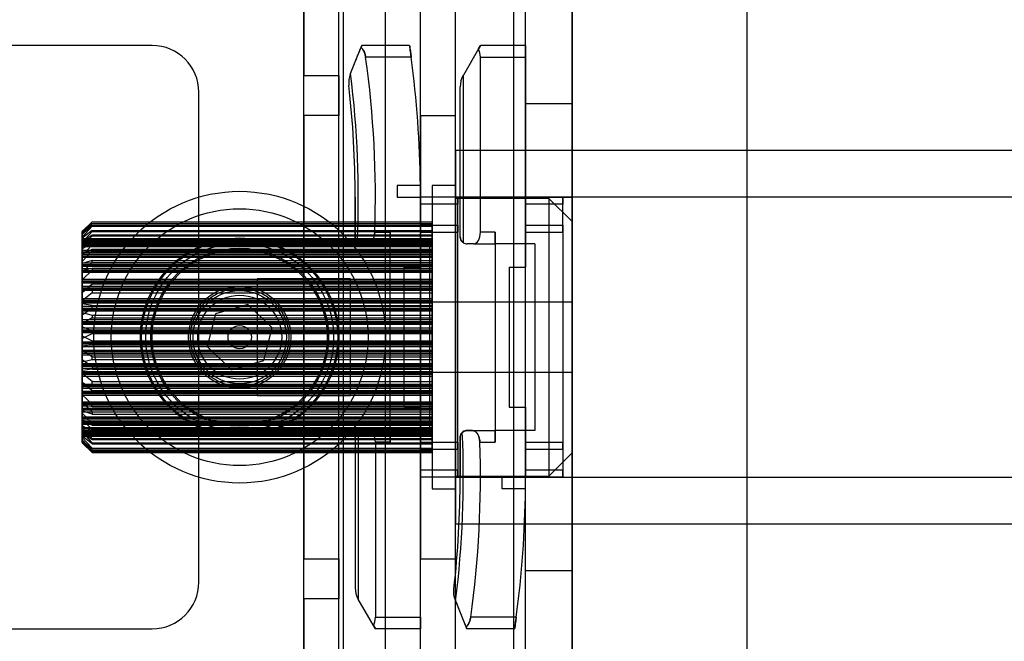
# Model space of a CAD drawing. Units: millimetres. Extents: x 5 to 292, y 5 to 205.
# Drawn here: x 52 to 54, y 87 to 89 of the extents above; entities that cross this region are included whole.
import ezdxf

# ---------------------------------------------------------------- set-up
doc = ezdxf.new("R2010")
doc.units = ezdxf.units.MM

msp = doc.modelspace()

# ---------------------------------------------------------------- linework, layer by layer
at = {"color": 7, "linetype": 'Continuous', "lineweight": 25}
for p, q in [((53.1249, 80.9768), (53.1249, 105.4677)), ((52.4203, 81.6586), (52.4203, 104.7859)), ((52.4885, 81.6586), (52.4885, 104.7859)), ((52.6703, 81.6586), (52.6703, 104.7859)), ((52.784, 90.9814), (52.784, 86.3624)), ((52.6931, 86.479), (52.6931, 89.6768)), ((52.784, 86.3131), (52.784, 89.6768)), ((52.4885, 88.4268), (52.4885, 89.4722)), ((52.4885, 86.7063), (52.4885, 89.4722)), ((52.5567, 88.4268), (52.5567, 89.4722)), ((52.5567, 86.5177), (52.5567, 89.4722)), ((52.3385, 86.745), (52.3385, 89.245)), ((52.2613, 86.9495), (52.2613, 89.0404)), ((52.3294, 86.9495), (52.3294, 89.0404)), ((52.2613, 88.904), (52.2613, 88.5047)), ((52.3294, 88.5047), (52.3294, 88.904)), ((52.6703, 87.154), (52.6703, 88.8359)), ((52.4885, 87.1876), (52.4885, 88.8024)), ((51.9658, 88.5631), (50.8749, 88.5631)), ((52.3739, 88.5631), (52.3726, 88.5598)), ((52.3726, 88.5598), (52.3739, 88.5631)), ((52.4672, 88.5631), (52.3739, 88.5631)), ((52.6013, 88.5565), (52.6052, 88.5631)), ((52.6052, 88.5631), (52.6013, 88.5565)), ((52.6931, 88.5631), (52.6052, 88.5631)), ((52.6931, 88.5404), (52.6931, 88.5631)), ((52.6931, 88.5631), (52.6931, 88.5404)), ((52.4704, 88.5404), (52.3817, 88.5404)), ((52.6013, 88.5565), (52.5719, 88.5055)), ((52.6052, 88.1995), (52.6052, 88.5404)), ((52.6052, 88.5404), (52.6931, 88.5404)), ((52.6931, 88.5404), (52.6931, 88.1313)), ((52.2613, 88.4268), (52.2613, 88.5047)), ((52.2613, 88.5047), (52.3294, 88.5047)), ((52.3294, 88.5047), (52.3294, 88.4268)), ((52.3518, 88.5073), (52.3523, 88.5085)), ((52.3523, 88.5085), (52.3518, 88.5073)), ((52.5719, 88.1791), (52.5719, 88.5055)), ((52.5658, 88.1904), (52.5658, 88.4828)), ((52.0567, 87.5177), (52.0567, 88.4722)), ((52.784, 88.4495), (52.6931, 88.4495)), ((52.6931, 87.5404), (52.6931, 88.4474)), ((52.784, 88.4495), (52.784, 87.5425)), ((52.2613, 88.4268), (52.2613, 87.5631)), ((52.3294, 88.4268), (52.2613, 88.4268)), ((52.3294, 87.5631), (52.3294, 88.4268)), ((52.4885, 88.4268), (52.5567, 88.4268)), ((52.4885, 88.4268), (52.4885, 87.5631)), ((52.5567, 87.5631), (52.5567, 88.4268)), ((108.0113, 88.3586), (52.5567, 88.3586)), ((52.5567, 88.3586), (52.5567, 87.6333)), ((52.4431, 88.2904), (52.4431, 88.2677)), ((52.4884, 88.2904), (52.4431, 88.2904)), ((52.5567, 88.2904), (52.5113, 88.2904)), ((52.5113, 88.2904), (52.5113, 87.6996)), ((52.5567, 88.2904), (52.5567, 87.6996)), ((52.4431, 88.2677), (52.4885, 88.2677)), ((52.4885, 87.7222), (52.4885, 88.2677)), ((52.5567, 88.2677), (52.4885, 88.2677)), ((52.4885, 88.254), (52.4885, 88.2677)), ((52.4885, 88.2677), (52.4885, 88.1313)), ((52.4885, 88.2677), (52.4885, 88.254)), ((52.4885, 88.2677), (52.4885, 88.254)), ((52.4885, 88.254), (52.4885, 88.2677)), ((52.5613, 88.2677), (52.4885, 88.2677)), ((52.4885, 88.2131), (52.4885, 88.254)), ((52.5613, 88.254), (52.4885, 88.254)), ((108.0113, 88.2677), (52.5567, 88.2677)), ((52.5567, 87.7222), (52.5567, 88.2677)), ((52.5567, 88.2659), (52.5567, 87.7222)), ((52.7385, 88.2654), (52.5567, 88.2654)), ((52.5567, 88.2654), (52.5567, 87.7247)), ((52.5613, 88.2677), (52.5613, 88.254)), ((52.5613, 88.2677), (52.5613, 88.254)), ((52.5613, 88.254), (52.5613, 88.2677)), ((52.5613, 88.254), (52.5613, 88.2677)), ((52.5613, 88.2131), (52.5613, 88.254)), ((52.6931, 88.254), (52.6931, 88.2677)), ((52.6931, 88.2677), (52.6931, 88.254)), ((52.6931, 88.254), (52.6931, 88.2677)), ((52.6931, 88.2677), (52.6931, 88.254)), ((52.7658, 88.2677), (52.6931, 88.2677)), ((52.6931, 87.7222), (52.6931, 88.2677)), ((52.6931, 88.2677), (52.784, 88.2677)), ((52.6931, 88.2131), (52.6931, 88.254)), ((52.7658, 88.254), (52.6931, 88.254)), ((52.784, 88.22), (52.7385, 88.2654)), ((52.7385, 88.2654), (52.7385, 87.7247)), ((52.7658, 88.254), (52.7658, 88.2677)), ((52.7658, 88.2677), (52.7658, 88.254)), ((52.7658, 88.254), (52.7658, 88.2677)), ((52.7658, 88.2677), (52.7658, 88.254)), ((52.7658, 88.2131), (52.7658, 88.254)), ((52.784, 88.2677), (52.784, 87.7222)), ((51.8294, 88.2006), (51.8488, 88.2198)), ((51.8488, 88.2196), (51.8294, 88.1997)), ((51.8488, 88.2167), (51.8294, 88.199)), ((51.8294, 88.1949), (51.8488, 88.2158)), ((51.8488, 88.2198), (52.5113, 88.2198)), ((51.8488, 88.2198), (51.8488, 88.2196)), ((51.8488, 88.2196), (52.5113, 88.2196)), ((51.8488, 88.2158), (51.8488, 88.2167)), ((51.8488, 88.2167), (52.5113, 88.2167)), ((51.8488, 88.2158), (52.5113, 88.2158)), ((52.4885, 88.1995), (52.4885, 88.2131)), ((52.4885, 88.2131), (52.4885, 88.1995)), ((52.4885, 88.2131), (52.5613, 88.2131)), ((52.5113, 88.2198), (52.5113, 88.2196)), ((52.5113, 88.1875), (52.5113, 88.2198)), ((52.5113, 88.2196), (52.5113, 88.1861)), ((52.5113, 88.2158), (52.5113, 88.2167)), ((52.5113, 88.2167), (52.5113, 88.1869)), ((52.5113, 88.1807), (52.5113, 88.2158)), ((52.5613, 88.1995), (52.5613, 88.2131)), ((52.5613, 88.2131), (52.5613, 88.1995)), ((52.6931, 88.2131), (52.6931, 88.1995)), ((52.6931, 88.2131), (52.7658, 88.2131)), ((52.6931, 88.1995), (52.6931, 88.2131)), ((52.7658, 88.1995), (52.7658, 88.2131)), ((52.7658, 88.2131), (52.7658, 88.1995)), ((52.784, 87.77), (52.784, 88.2199)), ((51.8294, 88.196), (51.8488, 88.2127)), ((51.8488, 88.2113), (51.8294, 88.1901)), ((51.8344, 88.2056), (51.8294, 88.2006)), ((51.8488, 88.2027), (51.8294, 88.188)), ((51.8294, 88.1792), (51.8488, 88.2006)), ((51.8294, 88.1875), (51.8294, 88.2006)), ((51.8294, 88.1997), (51.8294, 88.2006)), ((51.8294, 88.1997), (51.8294, 88.1861)), ((51.8294, 88.199), (51.8294, 88.1869)), ((51.8294, 88.1949), (51.8294, 88.199)), ((51.8294, 88.1847), (51.8294, 88.196)), ((51.8294, 88.196), (51.8294, 88.1901)), ((51.8294, 88.1807), (51.8294, 88.1949)), ((51.8294, 88.1813), (51.8488, 88.1946)), ((51.8488, 88.2127), (51.8488, 88.2113)), ((51.8488, 88.2127), (52.5113, 88.2127)), ((51.8488, 88.2113), (52.5113, 88.2113)), ((51.8488, 88.2027), (52.5113, 88.2027)), ((51.8488, 88.2006), (51.8488, 88.2027)), ((51.8488, 88.2006), (52.5113, 88.2006)), ((51.8488, 88.1946), (52.5113, 88.1946)), ((51.8488, 88.1946), (51.8488, 88.1921)), ((52.3994, 88.1995), (52.4294, 88.1995)), ((52.4294, 88.1995), (52.4294, 88.1768)), ((52.4294, 87.7904), (52.4294, 88.1995)), ((52.4294, 88.1768), (52.4294, 88.1995)), ((52.4885, 88.1313), (52.4885, 88.1995)), ((52.4885, 88.1995), (52.5613, 88.1995)), ((52.5113, 88.2127), (52.5113, 88.2113)), ((52.5113, 88.1847), (52.5113, 88.2127)), ((52.5113, 88.2113), (52.5113, 88.1757)), ((52.5113, 88.2006), (52.5113, 88.2027)), ((52.5113, 88.2027), (52.5113, 88.1781)), ((52.5113, 88.1646), (52.5113, 88.2006)), ((52.5113, 88.1946), (52.5113, 88.1921)), ((52.5113, 88.1723), (52.5113, 88.1946)), ((52.5613, 87.7904), (52.5613, 88.1995)), ((52.634, 88.1995), (52.6052, 88.1995)), ((52.634, 88.1768), (52.634, 88.1995)), ((52.634, 88.1995), (52.634, 87.7904)), ((52.634, 88.1995), (52.634, 88.1768)), ((52.6931, 88.1313), (52.6931, 88.1995)), ((52.6931, 88.1995), (52.7658, 88.1995)), ((52.7658, 88.1995), (52.7658, 87.7904)), ((51.8488, 88.1921), (51.8294, 88.1707)), ((51.8294, 88.1901), (51.8294, 88.1757)), ((51.8294, 88.188), (51.8294, 88.1781)), ((51.8294, 88.1792), (51.8294, 88.188)), ((51.8294, 88.1875), (52.5113, 88.1875)), ((51.8294, 88.1855), (51.8294, 88.1875)), ((51.8294, 88.1869), (52.5113, 88.1869)), ((51.8294, 88.1869), (51.8294, 88.1853)), ((51.8294, 88.1861), (52.5113, 88.1861)), ((51.8294, 88.1861), (51.8294, 88.1838)), ((51.8294, 88.1853), (51.8294, 88.1855)), ((51.8294, 88.1855), (52.5113, 88.1855)), ((51.8294, 88.1853), (52.5113, 88.1853)), ((51.8294, 88.1853), (52.5113, 88.1853)), ((51.8294, 88.1847), (52.5113, 88.1847)), ((51.8294, 88.1847), (51.8294, 88.1833)), ((51.8294, 88.1838), (51.8294, 88.1834)), ((51.8294, 88.1838), (52.5113, 88.1838)), ((51.8294, 88.1834), (52.5113, 88.1834)), ((51.8294, 88.1833), (52.5113, 88.1833)), ((51.8294, 88.1723), (51.8294, 88.1813)), ((51.8294, 88.1813), (51.8294, 88.1707)), ((51.8294, 88.1807), (52.5113, 88.1807)), ((51.8294, 88.1781), (51.8294, 88.1807)), ((51.8294, 88.1646), (51.8294, 88.1792)), ((51.8488, 88.1782), (51.8294, 88.1674)), ((51.8294, 88.1781), (52.5113, 88.1781)), ((51.8294, 88.1781), (51.8294, 88.1771)), ((51.8294, 88.1773), (51.8294, 88.1781)), ((51.8294, 88.1781), (52.5113, 88.1781)), ((51.8294, 88.1773), (52.5113, 88.1773)), ((51.8294, 88.1771), (52.5113, 88.1771)), ((51.8294, 88.1757), (52.5113, 88.1757)), ((51.8294, 88.1757), (51.8294, 88.1728)), ((51.8294, 88.1542), (51.8488, 88.1751)), ((51.8488, 88.1921), (52.5113, 88.1921)), ((51.8488, 88.1751), (51.8488, 88.1782)), ((51.8488, 88.1782), (52.5113, 88.1782)), ((51.8488, 88.1751), (52.5113, 88.1751)), ((52.3854, 88.1768), (52.3749, 88.1768)), ((52.3749, 88.1768), (52.3854, 88.1768)), ((52.3854, 88.1768), (52.4294, 88.1768)), ((52.4294, 87.8131), (52.4294, 88.1768)), ((52.5067, 88.1768), (52.4294, 88.1768)), ((52.5067, 87.8131), (52.5067, 88.1768)), ((52.5113, 88.1921), (52.5113, 88.1562)), ((52.5113, 88.1855), (52.5113, 88.1875)), ((52.5113, 88.1869), (52.5113, 88.1853)), ((52.5113, 88.1861), (52.5113, 88.1838)), ((52.5113, 88.1853), (52.5113, 88.1855)), ((52.5113, 88.1847), (52.5113, 88.1833)), ((52.5113, 88.1838), (52.5113, 88.1834)), ((52.5113, 88.1781), (52.5113, 88.1807)), ((52.5113, 88.1751), (52.5113, 88.1782)), ((52.5113, 88.1782), (52.5113, 88.1601)), ((52.5113, 88.1773), (52.5113, 88.1781)), ((52.5113, 88.1781), (52.5113, 88.1771)), ((52.5113, 88.1757), (52.5113, 88.1728)), ((52.5113, 88.14), (52.5113, 88.1751)), ((52.592, 88.1768), (52.5794, 88.1768)), ((52.592, 88.1768), (52.634, 88.1768)), ((52.634, 88.1768), (52.634, 87.8131)), ((52.7113, 88.1768), (52.634, 88.1768)), ((52.7113, 88.1768), (52.7113, 87.8131)), ((51.8294, 88.1728), (51.8294, 88.1718)), ((51.8294, 88.1728), (52.5113, 88.1728)), ((51.8294, 88.1723), (52.5113, 88.1723)), ((51.8294, 88.1723), (51.8294, 88.1715)), ((51.8294, 88.1718), (52.5113, 88.1718)), ((51.8294, 88.1715), (52.5113, 88.1715)), ((51.8294, 88.1707), (51.8294, 88.1562)), ((51.8294, 88.1674), (51.8294, 88.1601)), ((51.8294, 88.1542), (51.8294, 88.1674)), ((51.8294, 88.1573), (51.8488, 88.1664)), ((51.8294, 88.1646), (52.5113, 88.1646)), ((51.8294, 88.1615), (51.8294, 88.1646)), ((51.8488, 88.163), (51.8294, 88.1426)), ((51.8294, 88.1601), (51.8294, 88.1615)), ((51.8294, 88.1615), (52.5113, 88.1615)), ((51.8294, 88.1601), (52.5113, 88.1601)), ((51.8294, 88.1601), (51.8294, 88.1596)), ((51.8294, 88.1601), (52.5113, 88.1601)), ((51.8294, 88.1596), (52.5113, 88.1596)), ((51.8294, 88.151), (51.8294, 88.1573)), ((51.8294, 88.1573), (51.8294, 88.1426)), ((51.8294, 88.1562), (52.5113, 88.1562)), ((51.8294, 88.1562), (51.8294, 88.1529)), ((51.8488, 88.1664), (51.8488, 88.163)), ((51.8488, 88.1664), (52.5113, 88.1664)), ((51.8488, 88.163), (52.5113, 88.163)), ((52.5113, 88.1728), (52.5113, 88.1718)), ((52.5113, 88.1723), (52.5113, 88.1715)), ((52.5113, 88.1664), (52.5113, 88.163)), ((52.5113, 88.151), (52.5113, 88.1664)), ((52.5113, 88.1615), (52.5113, 88.1646)), ((52.5113, 88.163), (52.5113, 88.1287)), ((52.5113, 88.1601), (52.5113, 88.1615)), ((52.5113, 88.1601), (52.5113, 88.1596)), ((52.5113, 88.1562), (52.5113, 88.1529)), ((51.8294, 88.14), (51.8294, 88.1542)), ((51.8294, 88.1529), (51.8294, 88.1513)), ((51.8294, 88.1529), (52.5113, 88.1529)), ((51.8294, 88.1513), (51.8294, 88.1507)), ((51.8294, 88.1513), (52.5113, 88.1513)), ((51.8294, 88.151), (52.5113, 88.151)), ((51.8294, 88.1507), (52.5113, 88.1507)), ((51.8488, 88.1446), (51.8294, 88.1382)), ((51.8294, 88.1426), (51.8294, 88.1287)), ((51.8294, 88.1213), (51.8488, 88.1406)), ((51.8294, 88.14), (52.5113, 88.14)), ((51.8294, 88.1365), (51.8294, 88.14)), ((51.8294, 88.1382), (51.8294, 88.1338)), ((51.8294, 88.1213), (51.8294, 88.1382)), ((51.8294, 88.1346), (51.8294, 88.1365)), ((51.8294, 88.1365), (52.5113, 88.1365)), ((51.8488, 88.1406), (51.8488, 88.1446)), ((51.8488, 88.1446), (52.5113, 88.1446)), ((51.8488, 88.1406), (52.5113, 88.1406)), ((52.5113, 88.1529), (52.5113, 88.1513)), ((52.5113, 88.1513), (52.5113, 88.1507)), ((52.5113, 88.1406), (52.5113, 88.1446)), ((52.5113, 88.1446), (52.5113, 88.1338)), ((52.5113, 88.1081), (52.5113, 88.1406)), ((52.5113, 88.1365), (52.5113, 88.14)), ((52.5113, 88.1346), (52.5113, 88.1365)), ((51.8294, 88.1346), (51.8294, 88.1336)), ((51.8294, 88.1346), (52.5113, 88.1346)), ((51.8294, 88.1338), (52.5113, 88.1338)), ((51.8294, 88.1336), (52.5113, 88.1336)), ((51.8294, 88.1251), (51.8488, 88.1297)), ((51.8294, 88.1287), (52.5113, 88.1287)), ((51.8294, 88.1287), (51.8294, 88.1251)), ((51.8488, 88.1255), (51.8294, 88.107)), ((51.8294, 88.1219), (51.8294, 88.1251)), ((51.8294, 88.1251), (51.8294, 88.123)), ((51.8294, 88.1251), (51.8294, 88.107)), ((51.8294, 88.1251), (52.5113, 88.1251)), ((51.8294, 88.123), (51.8294, 88.1218)), ((51.8294, 88.123), (52.5113, 88.123)), ((51.8294, 88.1219), (52.5113, 88.1219)), ((51.8294, 88.1218), (52.5113, 88.1218)), ((51.8294, 88.1081), (51.8294, 88.1213)), ((51.8488, 88.1297), (52.5113, 88.1297)), ((51.8488, 88.1297), (51.8488, 88.1255)), ((51.8488, 88.1255), (52.5113, 88.1255)), ((52.4567, 87.8586), (52.4567, 88.1313)), ((52.4567, 88.1313), (52.4885, 88.1313)), ((52.5113, 88.1346), (52.5113, 88.1336)), ((52.5113, 88.1297), (52.5113, 88.1255)), ((52.5113, 88.1219), (52.5113, 88.1297)), ((52.5113, 88.1287), (52.5113, 88.1251)), ((52.5113, 88.1255), (52.5113, 88.0944)), ((52.5113, 88.1251), (52.5113, 88.123)), ((52.5113, 88.123), (52.5113, 88.1218)), ((52.6613, 88.1313), (52.6931, 88.1313)), ((52.6613, 88.1313), (52.6613, 87.8586)), ((51.8294, 88.1081), (52.5113, 88.1081)), ((51.8294, 88.1045), (51.8294, 88.1081)), ((51.8294, 88.107), (51.8294, 88.0944)), ((51.8294, 88.1022), (51.8294, 88.1045)), ((51.8294, 88.1045), (52.5113, 88.1045)), ((51.8488, 88.1035), (51.8294, 88.1017)), ((51.8294, 88.1022), (51.8294, 88.1006)), ((51.8294, 88.1022), (52.5113, 88.1022)), ((51.8294, 88.1017), (51.8294, 88.1006)), ((51.8294, 88.082), (51.8294, 88.1017)), ((51.8294, 88.1006), (52.5113, 88.1006)), ((51.8294, 88.1006), (52.5113, 88.1006)), ((51.8294, 88.082), (51.8488, 88.0988)), ((51.8488, 88.0988), (51.8488, 88.1035)), ((51.8488, 88.1035), (52.5113, 88.1035)), ((51.8488, 88.0988), (52.5113, 88.0988)), ((52.1703, 88.1086), (52.1703, 87.8813)), ((52.3522, 88.1086), (52.1703, 88.1086)), ((52.3522, 87.8813), (52.3522, 88.1086)), ((52.5113, 88.1045), (52.5113, 88.1081)), ((52.5113, 88.1022), (52.5113, 88.1045)), ((52.5113, 88.0988), (52.5113, 88.1035)), ((52.5113, 88.1035), (52.5113, 88.1006)), ((52.5113, 88.1022), (52.5113, 88.1006)), ((52.5113, 88.0706), (52.5113, 88.0988)), ((51.8294, 88.0944), (52.5113, 88.0944)), ((51.8294, 88.0944), (51.8294, 88.0908)), ((51.8294, 88.0908), (51.8294, 88.0883)), ((51.8294, 88.0908), (52.5113, 88.0908)), ((51.8294, 88.0883), (51.8294, 88.0864)), ((51.8294, 88.0883), (52.5113, 88.0883)), ((51.8294, 88.0864), (51.8488, 88.0863)), ((51.8294, 88.0864), (52.5113, 88.0864)), ((51.8294, 88.0864), (51.8294, 88.0864)), ((51.8294, 88.0864), (51.8294, 88.0658)), ((51.8294, 88.0706), (51.8294, 88.082)), ((51.8488, 88.0814), (51.8294, 88.0658)), ((51.8488, 88.0863), (51.8488, 88.0814)), ((51.8488, 88.0863), (52.5113, 88.0863)), ((51.8488, 88.0814), (52.5113, 88.0814)), ((52.5113, 88.0944), (52.5113, 88.0908)), ((52.5113, 88.0908), (52.5113, 88.0883)), ((52.5113, 88.0883), (52.5113, 88.0864)), ((52.5113, 88.0864), (52.5113, 88.0863)), ((52.5113, 88.0863), (52.5113, 88.0814)), ((52.5113, 88.0814), (52.5113, 88.0552)), ((51.8294, 88.0706), (52.5113, 88.0706)), ((51.8294, 88.067), (51.8294, 88.0706)), ((51.8294, 88.0643), (51.8294, 88.067)), ((51.8294, 88.067), (52.5113, 88.067)), ((51.8294, 88.0658), (51.8294, 88.0552)), ((51.8294, 88.062), (51.8294, 88.0643)), ((51.8294, 88.0643), (52.5113, 88.0643)), ((52.784, 88.0631), (51.8294, 88.0631)), ((51.8294, 88.0631), (51.8294, 87.9269)), ((51.8294, 88.062), (52.5113, 88.062)), ((51.8294, 88.0599), (51.8294, 88.062)), ((51.8488, 88.0569), (51.8294, 88.0599)), ((51.8294, 88.0384), (51.8294, 88.0599)), ((52.5113, 88.067), (52.5113, 88.0706)), ((52.5113, 88.0643), (52.5113, 88.067)), ((52.5113, 88.062), (52.5113, 88.0643)), ((52.5113, 88.0569), (52.5113, 88.062)), ((52.784, 88.0631), (52.784, 87.9269)), ((51.8294, 88.0552), (52.5113, 88.0552)), ((51.8294, 88.0552), (51.8294, 88.0516)), ((51.8294, 88.0384), (51.8488, 88.0518)), ((51.8294, 88.0516), (51.8294, 88.0489)), ((51.8294, 88.0516), (52.5113, 88.0516)), ((51.8294, 88.0489), (51.8294, 88.0464)), ((51.8294, 88.0489), (52.5113, 88.0489)), ((51.8294, 88.0464), (51.8294, 88.0431)), ((51.8294, 88.0464), (52.5113, 88.0464)), ((51.8294, 88.0431), (51.8488, 88.0382)), ((51.8294, 88.0431), (51.8294, 88.0211)), ((51.8488, 88.0518), (51.8488, 88.0569)), ((51.8488, 88.0569), (52.5113, 88.0569)), ((51.8488, 88.0518), (52.5113, 88.0518)), ((52.0891, 88.0405), (52.0732, 87.9769)), ((52.1521, 88.0586), (52.0891, 88.0405)), ((52.1993, 88.013), (52.1521, 88.0586)), ((52.5113, 88.0518), (52.5113, 88.0569)), ((52.5113, 88.0552), (52.5113, 88.0516)), ((52.5113, 88.0292), (52.5113, 88.0518)), ((52.5113, 88.0516), (52.5113, 88.0489)), ((52.5113, 88.0489), (52.5113, 88.0464)), ((52.5113, 88.0464), (52.5113, 88.0382)), ((51.8294, 88.0292), (51.8294, 88.0384)), ((51.8488, 88.033), (51.8294, 88.0211)), ((51.8294, 88.0292), (52.5113, 88.0292)), ((51.8294, 88.0258), (51.8294, 88.0292)), ((51.8294, 88.023), (51.8294, 88.0258)), ((51.8294, 88.0258), (52.5113, 88.0258)), ((51.8294, 88.0201), (51.8294, 88.023)), ((51.8294, 88.023), (52.5113, 88.023)), ((51.8488, 88.0382), (51.8488, 88.033)), ((51.8488, 88.0382), (52.5113, 88.0382)), ((51.8488, 88.033), (52.5113, 88.033)), ((52.5113, 88.0382), (52.5113, 88.033)), ((52.5113, 88.033), (52.5113, 88.0129)), ((52.5113, 88.0258), (52.5113, 88.0292)), ((52.5113, 88.023), (52.5113, 88.0258)), ((52.5113, 88.0201), (52.5113, 88.023)), ((51.8294, 88.0211), (51.8294, 88.0129)), ((51.8294, 88.0201), (52.5113, 88.0201)), ((51.8294, 88.0149), (51.8294, 88.0201)), ((51.8488, 88.0072), (51.8294, 88.0149)), ((51.8294, 87.9925), (51.8294, 88.0149)), ((51.8294, 88.0129), (52.5113, 88.0129)), ((51.8294, 88.0129), (51.8294, 88.0096)), ((51.8294, 88.0096), (51.8294, 88.0068)), ((51.8294, 88.0096), (52.5113, 88.0096)), ((51.8294, 88.0068), (51.8294, 88.0038)), ((51.8294, 88.0068), (52.5113, 88.0068)), ((51.8294, 88.0038), (51.8294, 87.9974)), ((51.8294, 88.0038), (52.5113, 88.0038)), ((51.8294, 87.9925), (51.8488, 88.0019)), ((51.8488, 88.0019), (51.8488, 88.0072)), ((51.8488, 88.0072), (52.5113, 88.0072)), ((51.8488, 88.0019), (52.5113, 88.0019)), ((52.1834, 87.9494), (52.1993, 88.013)), ((52.5113, 88.0072), (52.5113, 88.0201)), ((52.5113, 88.0129), (52.5113, 88.0096)), ((52.5113, 88.0096), (52.5113, 88.0068)), ((52.5113, 88.0019), (52.5113, 88.0072)), ((52.5113, 88.0068), (52.5113, 88.0038)), ((52.5113, 88.0038), (52.5113, 87.988)), ((52.5113, 87.9862), (52.5113, 88.0019)), ((51.8294, 87.9974), (51.8488, 87.988)), ((51.8294, 87.9974), (51.8294, 87.975)), ((51.8294, 87.9862), (51.8294, 87.9925)), ((51.8294, 87.9862), (52.5113, 87.9862)), ((51.8294, 87.9831), (51.8294, 87.9862)), ((51.8294, 87.9803), (51.8294, 87.9831)), ((51.8294, 87.9831), (52.5113, 87.9831)), ((51.8488, 87.9827), (51.8294, 87.975)), ((51.8488, 87.988), (51.8488, 87.9827)), ((51.8488, 87.988), (52.5113, 87.988)), ((51.8488, 87.9827), (52.5113, 87.9827)), ((52.5113, 87.988), (52.5113, 87.9827)), ((52.5113, 87.9831), (52.5113, 87.9862)), ((52.5113, 87.9803), (52.5113, 87.9831)), ((52.5113, 87.9827), (52.5113, 87.9698)), ((51.8294, 87.977), (51.8294, 87.9803)), ((51.8294, 87.9803), (52.5113, 87.9803)), ((51.8294, 87.977), (52.5113, 87.977)), ((51.8294, 87.9688), (51.8294, 87.977)), ((51.8294, 87.975), (51.8294, 87.9698)), ((51.8294, 87.9698), (52.5113, 87.9698)), ((51.8294, 87.9698), (51.8294, 87.9669)), ((51.8488, 87.9569), (51.8294, 87.9688)), ((51.8294, 87.9468), (51.8294, 87.9688)), ((51.8294, 87.9669), (51.8294, 87.9641)), ((51.8294, 87.9669), (52.5113, 87.9669)), ((51.8294, 87.9641), (51.8294, 87.9607)), ((51.8294, 87.9641), (52.5113, 87.9641)), ((52.0732, 87.9769), (52.1204, 87.9313)), ((52.5113, 87.977), (52.5113, 87.9803)), ((52.5113, 87.9569), (52.5113, 87.977)), ((52.5113, 87.9698), (52.5113, 87.9669)), ((52.5113, 87.9669), (52.5113, 87.9641)), ((52.5113, 87.9641), (52.5113, 87.9607)), ((51.8294, 87.9607), (51.8294, 87.9515)), ((51.8294, 87.9607), (52.5113, 87.9607)), ((51.8294, 87.9468), (51.8488, 87.9517)), ((51.8294, 87.9515), (51.8488, 87.9381)), ((51.8294, 87.9515), (51.8294, 87.93)), ((51.8294, 87.9435), (51.8294, 87.9468)), ((51.8488, 87.9517), (51.8488, 87.9569)), ((51.8488, 87.9569), (52.5113, 87.9569)), ((51.8488, 87.9517), (52.5113, 87.9517)), ((52.1204, 87.9313), (52.1834, 87.9494)), ((52.5113, 87.9607), (52.5113, 87.9381)), ((52.5113, 87.9517), (52.5113, 87.9569)), ((52.5113, 87.9435), (52.5113, 87.9517)), ((51.8294, 87.9435), (52.5113, 87.9435)), ((51.8294, 87.941), (51.8294, 87.9435)), ((51.8294, 87.9383), (51.8294, 87.941)), ((51.8294, 87.941), (52.5113, 87.941)), ((51.8294, 87.9347), (51.8294, 87.9383)), ((51.8294, 87.9383), (52.5113, 87.9383)), ((51.8294, 87.9347), (52.5113, 87.9347)), ((51.8294, 87.9241), (51.8294, 87.9347)), ((51.8488, 87.933), (51.8294, 87.93)), ((51.8294, 87.93), (51.8294, 87.9279)), ((51.8294, 87.9279), (52.5113, 87.9279)), ((51.8294, 87.9279), (51.8294, 87.9256)), ((51.8294, 87.9268), (52.784, 87.9268)), ((51.8294, 87.9256), (51.8294, 87.923)), ((51.8294, 87.9256), (52.5113, 87.9256)), ((51.8488, 87.9381), (51.8488, 87.933)), ((51.8488, 87.9381), (52.5113, 87.9381)), ((51.8488, 87.933), (52.5113, 87.933)), ((52.5113, 87.941), (52.5113, 87.9435)), ((52.5113, 87.9383), (52.5113, 87.941)), ((52.5113, 87.9347), (52.5113, 87.9383)), ((52.5113, 87.9381), (52.5113, 87.933)), ((52.5113, 87.9085), (52.5113, 87.9347)), ((52.5113, 87.933), (52.5113, 87.9279)), ((52.5113, 87.9279), (52.5113, 87.9256)), ((52.5113, 87.9256), (52.5113, 87.923)), ((51.8488, 87.9085), (51.8294, 87.9241)), ((51.8294, 87.9035), (51.8294, 87.9241)), ((51.8294, 87.923), (51.8294, 87.9193)), ((51.8294, 87.923), (52.5113, 87.923)), ((51.8294, 87.9193), (51.8294, 87.9079)), ((51.8294, 87.9193), (52.5113, 87.9193)), ((51.8294, 87.9079), (51.8488, 87.8911)), ((51.8294, 87.9079), (51.8294, 87.8882)), ((51.8488, 87.9037), (51.8488, 87.9085)), ((51.8488, 87.9085), (52.5113, 87.9085)), ((52.5113, 87.923), (52.5113, 87.9193)), ((52.5113, 87.9193), (52.5113, 87.8911)), ((52.5113, 87.9037), (52.5113, 87.9085)), ((51.8294, 87.9035), (51.8488, 87.9037)), ((51.8294, 87.9035), (51.8294, 87.9035)), ((51.8294, 87.9035), (52.5113, 87.9035)), ((51.8294, 87.9016), (51.8294, 87.9035)), ((51.8294, 87.8991), (51.8294, 87.9016)), ((51.8294, 87.9016), (52.5113, 87.9016)), ((51.8294, 87.8955), (51.8294, 87.8991)), ((51.8294, 87.8991), (52.5113, 87.8991)), ((51.8294, 87.8955), (52.5113, 87.8955)), ((51.8294, 87.8829), (51.8294, 87.8955)), ((52.5113, 87.8893), (51.8294, 87.8893)), ((51.8294, 87.8893), (52.5113, 87.8893)), ((51.8294, 87.8882), (51.8294, 87.8893)), ((51.8294, 87.8878), (51.8294, 87.8893)), ((51.8488, 87.8865), (51.8294, 87.8882)), ((51.8294, 87.8878), (51.8294, 87.8854)), ((51.8294, 87.8878), (52.5113, 87.8878)), ((51.8488, 87.9037), (52.5113, 87.9037)), ((51.8488, 87.8911), (52.5113, 87.8911)), ((51.8488, 87.8911), (51.8488, 87.8865)), ((52.5113, 87.9035), (52.5113, 87.9037)), ((52.5113, 87.9016), (52.5113, 87.9035)), ((52.5113, 87.8991), (52.5113, 87.9016)), ((52.5113, 87.8955), (52.5113, 87.8991)), ((52.5113, 87.8644), (52.5113, 87.8955)), ((52.5113, 87.8911), (52.5113, 87.8865)), ((52.5113, 87.8865), (52.5113, 87.8893)), ((52.5113, 87.8878), (52.5113, 87.8893)), ((52.5113, 87.8878), (52.5113, 87.8854)), ((51.8294, 87.8854), (51.8294, 87.8818)), ((51.8294, 87.8854), (52.5113, 87.8854)), ((51.8488, 87.8644), (51.8294, 87.8829)), ((51.8294, 87.8648), (51.8294, 87.8829)), ((51.8294, 87.8818), (51.8294, 87.8686)), ((51.8294, 87.8818), (52.5113, 87.8818)), ((51.8294, 87.8686), (51.8488, 87.8493)), ((51.8294, 87.8686), (51.8294, 87.8517)), ((52.5113, 87.8681), (51.8294, 87.8681)), ((51.8294, 87.8669), (51.8294, 87.8681)), ((51.8294, 87.868), (51.8294, 87.8648)), ((51.8294, 87.868), (52.5113, 87.868)), ((51.8488, 87.8865), (52.5113, 87.8865)), ((52.1703, 87.8813), (52.3522, 87.8813)), ((52.5113, 87.8854), (52.5113, 87.8818)), ((52.5113, 87.8818), (52.5113, 87.8493)), ((52.5113, 87.8669), (52.5113, 87.8681)), ((52.5113, 87.868), (52.5113, 87.8602)), ((51.8294, 87.8648), (51.8294, 87.8669)), ((51.8294, 87.8669), (52.5113, 87.8669)), ((51.8294, 87.8648), (51.8488, 87.8602)), ((51.8294, 87.8612), (51.8294, 87.8648)), ((51.8294, 87.8648), (52.5113, 87.8648)), ((51.8294, 87.8612), (52.5113, 87.8612)), ((51.8294, 87.8473), (51.8294, 87.8612)), ((52.5113, 87.8563), (51.8294, 87.8563)), ((51.8294, 87.8553), (51.8294, 87.8563)), ((51.8294, 87.8561), (52.5113, 87.8561)), ((51.8294, 87.8517), (51.8294, 87.8561)), ((51.8294, 87.8553), (51.8294, 87.8534)), ((51.8294, 87.8553), (52.5113, 87.8553)), ((51.8294, 87.8534), (51.8294, 87.8499)), ((51.8294, 87.8534), (52.5113, 87.8534)), ((51.8488, 87.8453), (51.8294, 87.8517)), ((51.8294, 87.8499), (51.8294, 87.8357)), ((51.8294, 87.8499), (52.5113, 87.8499)), ((51.8488, 87.8644), (52.5113, 87.8644)), ((51.8488, 87.8602), (51.8488, 87.8644)), ((51.8488, 87.8602), (52.5113, 87.8602)), ((51.8488, 87.8493), (52.5113, 87.8493)), ((51.8488, 87.8493), (51.8488, 87.8453)), ((52.4567, 87.8586), (52.4885, 87.8586)), ((52.4885, 87.4495), (52.4885, 87.8586)), ((52.4885, 87.8586), (52.4885, 87.7904)), ((52.5113, 87.8648), (52.5113, 87.8669)), ((52.5113, 87.8612), (52.5113, 87.8648)), ((52.5113, 87.8602), (52.5113, 87.8644)), ((52.5113, 87.8269), (52.5113, 87.8612)), ((52.5113, 87.8553), (52.5113, 87.8563)), ((52.5113, 87.8453), (52.5113, 87.8561)), ((52.5113, 87.8553), (52.5113, 87.8534)), ((52.5113, 87.8534), (52.5113, 87.8499)), ((52.5113, 87.8499), (52.5113, 87.8148)), ((52.5113, 87.8493), (52.5113, 87.8453)), ((52.6613, 87.8586), (52.6931, 87.8586)), ((52.6931, 87.8586), (52.6931, 87.7222)), ((52.6931, 87.8586), (52.6931, 87.7904)), ((51.8488, 87.8269), (51.8294, 87.8473)), ((51.8294, 87.8327), (51.8294, 87.8473)), ((52.5113, 87.8393), (51.8294, 87.8393)), ((51.8294, 87.8386), (51.8294, 87.8393)), ((51.8294, 87.8389), (51.8294, 87.8327)), ((51.8294, 87.8389), (52.5113, 87.8389)), ((51.8294, 87.837), (51.8294, 87.8386)), ((51.8294, 87.8386), (52.5113, 87.8386)), ((51.8294, 87.8337), (51.8294, 87.837)), ((51.8294, 87.837), (52.5113, 87.837)), ((51.8294, 87.8357), (51.8488, 87.8148)), ((51.8294, 87.8357), (51.8294, 87.8225)), ((51.8294, 87.8337), (52.5113, 87.8337)), ((51.8294, 87.8192), (51.8294, 87.8337)), ((51.8294, 87.8327), (51.8488, 87.8235)), ((52.5113, 87.8303), (51.8294, 87.8303)), ((51.8294, 87.8298), (51.8294, 87.8303)), ((51.8294, 87.8298), (52.5113, 87.8298)), ((51.8294, 87.8225), (51.8294, 87.8298)), ((51.8294, 87.8298), (51.8294, 87.8284)), ((51.8294, 87.8298), (52.5113, 87.8298)), ((51.8488, 87.8453), (52.5113, 87.8453)), ((52.5113, 87.8386), (52.5113, 87.8393)), ((52.5113, 87.8389), (52.5113, 87.8235)), ((52.5113, 87.837), (52.5113, 87.8386)), ((52.5113, 87.8337), (52.5113, 87.837)), ((52.5113, 87.7978), (52.5113, 87.8337)), ((52.5113, 87.8298), (52.5113, 87.8303)), ((52.5113, 87.8117), (52.5113, 87.8298)), ((52.5113, 87.8298), (52.5113, 87.8284)), ((51.8294, 87.8284), (51.8294, 87.8253)), ((51.8294, 87.8284), (52.5113, 87.8284)), ((51.8294, 87.8253), (51.8294, 87.8107)), ((51.8294, 87.8253), (52.5113, 87.8253)), ((51.8488, 87.8117), (51.8294, 87.8225)), ((51.8488, 87.7978), (51.8294, 87.8192)), ((51.8294, 87.8086), (51.8294, 87.8192)), ((52.5113, 87.8184), (51.8294, 87.8184)), ((51.8294, 87.8176), (51.8294, 87.8184)), ((51.8294, 87.8171), (51.8294, 87.8181)), ((51.8294, 87.8181), (52.5113, 87.8181)), ((51.8294, 87.8176), (51.8294, 87.8086)), ((51.8294, 87.8176), (52.5113, 87.8176)), ((51.8294, 87.8142), (51.8294, 87.8171)), ((51.8294, 87.8171), (52.5113, 87.8171)), ((51.8294, 87.8142), (52.5113, 87.8142)), ((51.8294, 87.7998), (51.8294, 87.8142)), ((52.5113, 87.8128), (51.8294, 87.8128)), ((51.8294, 87.8118), (51.8294, 87.8128)), ((51.8294, 87.8126), (51.8294, 87.8118)), ((51.8294, 87.8126), (52.5113, 87.8126)), ((51.8294, 87.8019), (51.8294, 87.8118)), ((51.8294, 87.8118), (51.8294, 87.8092)), ((51.8294, 87.8118), (52.5113, 87.8118)), ((51.8294, 87.8118), (52.5113, 87.8118)), ((51.8294, 87.8107), (51.8488, 87.7893)), ((51.8294, 87.8107), (51.8294, 87.8019)), ((51.8488, 87.8235), (51.8488, 87.8269)), ((51.8488, 87.8269), (52.5113, 87.8269)), ((51.8488, 87.8235), (52.5113, 87.8235)), ((51.8488, 87.8148), (51.8488, 87.8117)), ((51.8488, 87.8148), (52.5113, 87.8148)), ((51.8488, 87.8117), (52.5113, 87.8117)), ((52.3673, 87.8109), (52.3673, 87.4844)), ((52.3875, 87.8131), (52.3749, 87.8131)), ((52.3875, 87.8131), (52.4294, 87.8131)), ((52.5067, 87.8131), (52.4294, 87.8131)), ((52.4294, 87.7904), (52.4294, 87.8131)), ((52.4294, 87.8131), (52.4294, 87.7904)), ((52.5113, 87.8284), (52.5113, 87.8253)), ((52.5113, 87.8235), (52.5113, 87.8269)), ((52.5113, 87.8253), (52.5113, 87.7893)), ((52.5113, 87.8176), (52.5113, 87.8184)), ((52.5113, 87.8171), (52.5113, 87.8181)), ((52.5113, 87.8176), (52.5113, 87.7954)), ((52.5113, 87.8142), (52.5113, 87.8171)), ((52.5113, 87.8148), (52.5113, 87.8117)), ((52.5113, 87.7786), (52.5113, 87.8142)), ((52.5113, 87.8118), (52.5113, 87.8128)), ((52.5113, 87.8126), (52.5113, 87.8118)), ((52.5113, 87.7872), (52.5113, 87.8118)), ((52.5113, 87.8118), (52.5113, 87.8092)), ((52.5899, 87.8131), (52.5794, 87.8131)), ((52.5794, 87.8131), (52.5899, 87.8131)), ((52.5899, 87.8131), (52.634, 87.8131)), ((52.634, 87.7904), (52.634, 87.8131)), ((52.7113, 87.8131), (52.634, 87.8131)), ((52.634, 87.8131), (52.634, 87.7904)), ((51.8294, 87.8092), (51.8294, 87.795)), ((51.8294, 87.8092), (52.5113, 87.8092)), ((51.8294, 87.8086), (51.8488, 87.7954)), ((52.5113, 87.8066), (51.8294, 87.8066)), ((51.8294, 87.8061), (51.8294, 87.8066)), ((51.8294, 87.8052), (51.8294, 87.8066)), ((51.8294, 87.8066), (52.5113, 87.8066)), ((51.8294, 87.8038), (51.8294, 87.8061)), ((51.8294, 87.8061), (52.5113, 87.8061)), ((51.8294, 87.8052), (51.8294, 87.7939)), ((51.8294, 87.8052), (52.5113, 87.8052)), ((52.5113, 87.8046), (51.8294, 87.8046)), ((51.8294, 87.803), (51.8294, 87.8046)), ((51.8294, 87.8046), (51.8294, 87.8044)), ((51.8294, 87.8046), (52.5113, 87.8046)), ((51.8294, 87.8044), (51.8294, 87.8024)), ((51.8294, 87.8044), (52.5113, 87.8044)), ((51.8294, 87.8038), (52.5113, 87.8038)), ((51.8294, 87.7902), (51.8294, 87.8038)), ((51.8294, 87.803), (52.5113, 87.803)), ((51.8294, 87.7909), (51.8294, 87.803)), ((51.8294, 87.8024), (51.8294, 87.7893)), ((51.8294, 87.8024), (52.5113, 87.8024)), ((51.8488, 87.7872), (51.8294, 87.8019)), ((51.8488, 87.7786), (51.8294, 87.7998)), ((51.8294, 87.7939), (51.8294, 87.7998)), ((51.8294, 87.795), (51.8488, 87.7741)), ((51.8294, 87.795), (51.8294, 87.7909)), ((51.8294, 87.7939), (51.8488, 87.7773)), ((51.8488, 87.7954), (51.8488, 87.7978)), ((51.8488, 87.7978), (52.5113, 87.7978)), ((51.8488, 87.7954), (52.5113, 87.7954)), ((52.3613, 87.7995), (52.3613, 87.5071)), ((52.5113, 87.8092), (52.5113, 87.7741)), ((52.5113, 87.8052), (52.5113, 87.8066)), ((52.5113, 87.8061), (52.5113, 87.8066)), ((52.5113, 87.8038), (52.5113, 87.8061)), ((52.5113, 87.8052), (52.5113, 87.7773)), ((52.5113, 87.8046), (52.5113, 87.8044)), ((52.5113, 87.803), (52.5113, 87.8046)), ((52.5113, 87.8044), (52.5113, 87.8024)), ((52.5113, 87.7703), (52.5113, 87.8038)), ((52.5113, 87.7732), (52.5113, 87.803)), ((52.5113, 87.8024), (52.5113, 87.7701)), ((52.5113, 87.7954), (52.5113, 87.7978)), ((51.8488, 87.7732), (51.8294, 87.7909)), ((51.8488, 87.7703), (51.8294, 87.7902)), ((51.8294, 87.7902), (51.8294, 87.7893)), ((51.8294, 87.7893), (51.8344, 87.7843)), ((51.8294, 87.7893), (51.8488, 87.7701)), ((51.8488, 87.7893), (52.5113, 87.7893)), ((51.8488, 87.7893), (51.8488, 87.7872)), ((51.8488, 87.7872), (52.5113, 87.7872)), ((51.8488, 87.7773), (51.8488, 87.7786)), ((51.8488, 87.7786), (52.5113, 87.7786)), ((51.8488, 87.7773), (52.5113, 87.7773)), ((51.8488, 87.7741), (51.8488, 87.7732)), ((51.8488, 87.7741), (52.5113, 87.7741)), ((51.8488, 87.7732), (52.5113, 87.7732)), ((52.4294, 87.7904), (52.4006, 87.7904)), ((52.4006, 87.7904), (52.4006, 87.4495)), ((52.4885, 87.7768), (52.4885, 87.7904)), ((52.4885, 87.7904), (52.4885, 87.7768)), ((52.4885, 87.7904), (52.5613, 87.7904)), ((52.4885, 87.7768), (52.4885, 87.7359)), ((52.4885, 87.7768), (52.5613, 87.7768)), ((52.5113, 87.7893), (52.5113, 87.7872)), ((52.5113, 87.7773), (52.5113, 87.7786)), ((52.5113, 87.7741), (52.5113, 87.7732)), ((52.5613, 87.7904), (52.5613, 87.7768)), ((52.5613, 87.7768), (52.5613, 87.7904)), ((52.5613, 87.7768), (52.5613, 87.7359)), ((52.604, 87.7904), (52.634, 87.7904)), ((52.6931, 87.7904), (52.6931, 87.7768)), ((52.6931, 87.7768), (52.6931, 87.7904)), ((52.6931, 87.7904), (52.7658, 87.7904)), ((52.6931, 87.7768), (52.6931, 87.7359)), ((52.6931, 87.7768), (52.7658, 87.7768)), ((52.7658, 87.7904), (52.7658, 87.7768)), ((52.7658, 87.7768), (52.7658, 87.7904)), ((52.7658, 87.7768), (52.7658, 87.7359)), ((51.8488, 87.7701), (51.8488, 87.7703)), ((51.8488, 87.7703), (52.5113, 87.7703)), ((51.8488, 87.7701), (52.5113, 87.7701)), ((52.5113, 87.7701), (52.5113, 87.7703)), ((52.7385, 87.7245), (52.784, 87.77)), ((52.4885, 87.7359), (52.4885, 87.7222)), ((52.4885, 87.7222), (52.4885, 87.7359)), ((52.4885, 87.7359), (52.4885, 87.7222)), ((52.4885, 87.7222), (52.4885, 87.7359)), ((52.5613, 87.7359), (52.4885, 87.7359)), ((52.5613, 87.7359), (52.5613, 87.7222)), ((52.5613, 87.7222), (52.5613, 87.7359)), ((52.5613, 87.7359), (52.5613, 87.7222)), ((52.5613, 87.7222), (52.5613, 87.7359)), ((52.6931, 87.7359), (52.6931, 87.7222)), ((52.6931, 87.7222), (52.6931, 87.7359)), ((52.6931, 87.7222), (52.6931, 87.7359)), ((52.6931, 87.7359), (52.6931, 87.7222)), ((52.7658, 87.7359), (52.6931, 87.7359)), ((52.7658, 87.7359), (52.7658, 87.7222)), ((52.7658, 87.7222), (52.7658, 87.7359)), ((52.7658, 87.7222), (52.7658, 87.7359)), ((52.7658, 87.7359), (52.7658, 87.7222)), ((52.5567, 87.7222), (52.4885, 87.7222)), ((52.5613, 87.7222), (52.4885, 87.7222)), ((52.5567, 87.7245), (52.7385, 87.7245)), ((52.5567, 87.7222), (108.0113, 87.7222)), ((52.6476, 87.7222), (52.6931, 87.7222)), ((52.6476, 87.6995), (52.6476, 87.7222)), ((52.7658, 87.7222), (52.6931, 87.7222)), ((52.6931, 87.7222), (52.784, 87.7222)), ((52.5113, 87.6995), (52.5567, 87.6995)), ((52.6929, 87.6995), (52.6476, 87.6995)), ((52.5567, 87.6313), (108.0113, 87.6313)), ((52.2613, 87.4852), (52.2613, 87.5631)), ((52.2613, 87.5631), (52.3294, 87.5631)), ((52.3294, 87.5631), (52.3294, 87.4852)), ((52.4885, 87.5631), (52.5567, 87.5631)), ((52.4885, 86.7063), (52.4885, 87.5631)), ((52.5567, 86.5177), (52.5567, 87.5631)), ((52.6931, 87.5404), (52.784, 87.5404)), ((52.2613, 87.4852), (52.2613, 87.0859)), ((52.3294, 87.4852), (52.2613, 87.4852)), ((52.3294, 87.0859), (52.3294, 87.4852)), ((52.3968, 87.4334), (52.3673, 87.4844)), ((52.5564, 87.4826), (52.5569, 87.4814)), ((52.5569, 87.4814), (52.5564, 87.4826)), ((52.4006, 87.4495), (52.4885, 87.4495)), ((52.4885, 87.4495), (52.4885, 87.4268)), ((52.4885, 87.4268), (52.4885, 87.4495)), ((52.6749, 87.4495), (52.5862, 87.4495)), ((50.8749, 87.4268), (51.9658, 87.4268)), ((52.3968, 87.4334), (52.4006, 87.4268)), ((52.4006, 87.4268), (52.3968, 87.4334)), ((52.4885, 87.4268), (52.4006, 87.4268)), ((52.5784, 87.4268), (52.5771, 87.4302)), ((52.5771, 87.4302), (52.5784, 87.4268)), ((52.6718, 87.4268), (52.5784, 87.4268))]:
    msp.add_line(p, q, dxfattribs=at)
for radius in [0.2841, 0.25, 0.25, 0.1932, 0.1932, 0.1909, 0.1909, 0.1829, 0.1733, 0.1705, 0.1705, 0.0994, 0.0955, 0.0955, 0.0909, 0.0909, 0.0818, 0.0227, 0.0227]:
    msp.add_circle((52.1363, 87.995), radius, dxfattribs=at)
for centre, radius, start, end in [((51.9658, 88.4722), 0.0909, 0, 90), ((51.9658, 88.4722), 0.0909, 0, 90), ((50.4294, 88.2677), 1.9712, 358.0178, 7.9528), ((50.4294, 88.2677), 1.9712, 358.0178, 7.9528), ((50.4294, 88.2677), 2.0591, 0.6324, 7.6112), ((50.4294, 88.2677), 2.0591, 0.6324, 7.6112), ((50.4294, 88.2677), 1.9379, 357.4254, 7.1391), ((50.4294, 88.2677), 1.9379, 357.4254, 7.1391), ((52.6113, 88.4828), 0.0455, 150, 180), ((50.4294, 88.2677), 1.9318, 0, 6.4728), ((50.4294, 88.2677), 1.9318, 360, 6.4728), ((52.5794, 88.1904), 0.0136, 236.3982, 270), ((52.3749, 87.7995), 0.0136, 90, 123.6018), ((50.634, 87.7222), 1.9379, 352.8609, 2.5746), ((50.634, 87.7222), 1.9379, 352.8609, 2.5746), ((50.634, 87.7222), 1.9712, 352.0472, 1.9822), ((50.634, 87.7222), 1.9712, 352.0472, 1.9822), ((50.634, 87.7222), 1.9318, 353.5272, 360), ((50.634, 87.7222), 1.9318, 353.5272, 0), ((50.634, 87.7222), 2.0591, 352.3888, 359.3676), ((50.634, 87.7222), 2.0591, 352.3888, 359.3676), ((51.9658, 87.5177), 0.0909, 270, 0), ((51.9658, 87.5177), 0.0909, 270, 0), ((52.4067, 87.5071), 0.0455, 180, 210)]:
    msp.add_arc(centre, radius, start, end, dxfattribs=at)
for centre, start_param, end_param in [((52.592, 88.5404), 4.712389, 5.497787), ((52.592, 88.5404), 4.712389, 5.497787), ((52.592, 88.1995), 3.141593, 4.712389), ((52.592, 88.1995), 3.141593, 4.712389), ((52.3875, 87.7904), 4.712389, 6.283185), ((52.3875, 87.7904), 4.712389, 6.283185), ((52.3875, 87.4495), 3.926991, 4.712389), ((52.3875, 87.4495), 3.926991, 4.712389)]:
    msp.add_ellipse(centre, major_axis=(0, 0.0227), ratio=0.57735, start_param=start_param, end_param=end_param, dxfattribs=at)
for points, knots in [([(52.3523, 88.5085), (52.3558, 88.5172), (52.3626, 88.5344), (52.3693, 88.5514), (52.3726, 88.5598)], [0, 0, 0, 0, 0.505776, 1, 1, 1, 1]), ([(52.3523, 88.5085), (52.3551, 88.5157), (52.3619, 88.5329), (52.3686, 88.5498), (52.3726, 88.5598)], [0, 0, 0, 0, 0.415091, 1, 1, 1, 1]), ([(52.3726, 88.5598), (52.3738, 88.5585), (52.3766, 88.5555), (52.38, 88.5487), (52.3812, 88.5429), (52.3817, 88.5404)], [0, 0, 0, 0, 0.297277, 0.691292, 1, 1, 1, 1]), ([(52.3817, 88.5404), (52.3812, 88.5428), (52.3802, 88.5476), (52.3773, 88.554), (52.3746, 88.5578), (52.3729, 88.5594), (52.3726, 88.5598)], [0, 0, 0, 0, 0.294628, 0.588133, 0.910927, 1, 1, 1, 1]), ([(52.4704, 88.5404), (52.47, 88.543), (52.4693, 88.5481), (52.4684, 88.555), (52.4677, 88.5601), (52.4673, 88.5628), (52.4672, 88.563), (52.4672, 88.5631)], [0, 0, 0, 0, 0.217215, 0.434455, 0.650927, 0.865448, 1, 1, 1, 1]), ([(52.4672, 88.5631), (52.4673, 88.5629), (52.4673, 88.5624), (52.4679, 88.5585), (52.4687, 88.5528), (52.4696, 88.5464), (52.4702, 88.5422), (52.4704, 88.5404)], [0, 0, 0, 0, 0.212056, 0.424076, 0.637122, 0.85223, 1, 1, 1, 1]), ([(52.3518, 88.5073), (52.3507, 88.5037), (52.3485, 88.4966), (52.3485, 88.4892), (52.3489, 88.4855), (52.3489, 88.4855)], [0, 0, 0, 0, 0.487292, 0.990713, 1, 1, 1, 1]), ([(52.3518, 88.5073), (52.3507, 88.5037), (52.3485, 88.4966), (52.3485, 88.4892), (52.3489, 88.4855), (52.3489, 88.4855)], [0, 0, 0, 0, 0.487292, 0.990713, 1, 1, 1, 1]), ([(52.3613, 88.1904), (52.3613, 88.2156), (52.3613, 88.2413), (52.3613, 88.2671), (52.3613, 88.2677)], [0, 0, 0, 0, 0.976022, 1, 1, 1, 1]), ([(52.3613, 88.2677), (52.3613, 88.2671), (52.3613, 88.2413), (52.3613, 88.2156), (52.3613, 88.1904)], [0, 0, 0, 0, 0.023978, 1, 1, 1, 1]), ([(52.3994, 88.1995), (52.3992, 88.1972), (52.3988, 88.1925), (52.3967, 88.1863), (52.3937, 88.1812), (52.3898, 88.1775), (52.3869, 88.177), (52.3854, 88.1768)], [0, 0, 0, 0, 0.180245, 0.3600266, 0.5516014, 0.7695626, 1, 1, 1, 1]), ([(52.3854, 88.1768), (52.3873, 88.1772), (52.391, 88.178), (52.3954, 88.1835), (52.3983, 88.1904), (52.3993, 88.1959), (52.3994, 88.199), (52.3994, 88.1995)], [0, 0, 0, 0, 0.3001848, 0.5616459, 0.7607897, 0.9607633, 1, 1, 1, 1]), ([(52.3654, 88.1806), (52.3642, 88.1821), (52.3626, 88.184), (52.3616, 88.1872), (52.3613, 88.1889), (52.3613, 88.19), (52.3613, 88.1904)], [0, 0, 0, 0, 0.595783, 0.779889, 0.918597, 1, 1, 1, 1]), ([(52.3613, 88.1904), (52.3613, 88.1899), (52.3613, 88.1886), (52.362, 88.1855), (52.3633, 88.1829), (52.3649, 88.1812), (52.3654, 88.1806)], [0, 0, 0, 0, 0.100002, 0.26317, 0.776191, 1, 1, 1, 1]), ([(52.3654, 88.1806), (52.3665, 88.1797), (52.3695, 88.1773), (52.3728, 88.177), (52.3749, 88.1768)], [0, 0, 0, 0, 0.380541, 1, 1, 1, 1]), ([(52.3749, 88.1768), (52.3735, 88.1769), (52.3707, 88.1772), (52.3675, 88.1787), (52.3658, 88.1803), (52.3654, 88.1806)], [0, 0, 0, 0, 0.424168, 0.860756, 1, 1, 1, 1]), ([(52.5719, 88.1791), (52.5709, 88.1798), (52.5689, 88.1814), (52.5665, 88.1852), (52.5658, 88.1884), (52.5658, 88.1904), (52.5658, 88.1904)], [0, 0, 0, 0, 0.259416, 0.524887, 0.989099, 1, 1, 1, 1]), ([(52.5658, 88.1904), (52.5658, 88.1904), (52.5658, 88.1884), (52.5665, 88.1853), (52.5689, 88.1815), (52.5709, 88.1799), (52.5719, 88.1791)], [0, 0, 0, 0, 0.010901, 0.475114, 0.734851, 1, 1, 1, 1]), ([(52.3673, 87.8109), (52.3664, 87.8101), (52.3643, 87.8085), (52.362, 87.8047), (52.3613, 87.8016), (52.3613, 87.7995), (52.3613, 87.7995)], [0, 0, 0, 0, 0.259416, 0.524887, 0.989099, 1, 1, 1, 1]), ([(52.3613, 87.7995), (52.3613, 87.7995), (52.3613, 87.8016), (52.362, 87.8047), (52.3643, 87.8085), (52.3663, 87.8101), (52.3673, 87.8109)], [0, 0, 0, 0, 0.010901, 0.475114, 0.734851, 1, 1, 1, 1]), ([(52.5699, 87.8093), (52.5711, 87.8102), (52.5741, 87.8126), (52.5774, 87.8129), (52.5794, 87.8131)], [0, 0, 0, 0, 0.380541, 1, 1, 1, 1]), ([(52.5794, 87.8131), (52.578, 87.813), (52.5752, 87.8128), (52.572, 87.8112), (52.5703, 87.8096), (52.5699, 87.8093)], [0, 0, 0, 0, 0.424168, 0.860756, 1, 1, 1, 1]), ([(52.604, 87.7904), (52.6038, 87.7927), (52.6034, 87.7974), (52.6013, 87.8036), (52.5983, 87.8087), (52.5943, 87.8124), (52.5914, 87.8129), (52.5899, 87.8131)], [0, 0, 0, 0, 0.180245, 0.3600266, 0.5516014, 0.7695626, 1, 1, 1, 1]), ([(52.5899, 87.8131), (52.5919, 87.8127), (52.5956, 87.8119), (52.6, 87.8064), (52.6028, 87.7995), (52.6038, 87.794), (52.604, 87.7909), (52.604, 87.7904)], [0, 0, 0, 0, 0.300185, 0.561646, 0.76079, 0.960763, 1, 1, 1, 1]), ([(52.5699, 87.8093), (52.5687, 87.8078), (52.5671, 87.8059), (52.5662, 87.8027), (52.5658, 87.801), (52.5658, 87.7999), (52.5658, 87.7995)], [0, 0, 0, 0, 0.595783, 0.779889, 0.918597, 1, 1, 1, 1]), ([(52.5658, 87.7995), (52.5658, 87.8), (52.5659, 87.8013), (52.5665, 87.8044), (52.5678, 87.807), (52.5694, 87.8088), (52.5699, 87.8093)], [0, 0, 0, 0, 0.100002, 0.26317, 0.776191, 1, 1, 1, 1]), ([(52.5658, 87.7995), (52.5658, 87.7744), (52.5658, 87.7486), (52.5658, 87.7228), (52.5658, 87.7222)], [0, 0, 0, 0, 0.976022, 1, 1, 1, 1]), ([(52.5658, 87.7222), (52.5658, 87.7228), (52.5658, 87.7486), (52.5658, 87.7744), (52.5658, 87.7995)], [0, 0, 0, 0, 0.023978, 1, 1, 1, 1]), ([(52.5564, 87.4826), (52.5553, 87.4862), (52.553, 87.4933), (52.5531, 87.5007), (52.5535, 87.5044), (52.5535, 87.5045)], [0, 0, 0, 0, 0.487292, 0.990713, 1, 1, 1, 1]), ([(52.5564, 87.4826), (52.5553, 87.4862), (52.553, 87.4933), (52.5531, 87.5007), (52.5535, 87.5044), (52.5535, 87.5045)], [0, 0, 0, 0, 0.487292, 0.990713, 1, 1, 1, 1]), ([(52.5569, 87.4814), (52.5603, 87.4727), (52.5671, 87.4555), (52.5738, 87.4385), (52.5771, 87.4302)], [0, 0, 0, 0, 0.505776, 1, 1, 1, 1]), ([(52.5569, 87.4814), (52.5597, 87.4742), (52.5665, 87.457), (52.5732, 87.4401), (52.5771, 87.4302)], [0, 0, 0, 0, 0.415091, 1, 1, 1, 1]), ([(52.5771, 87.4302), (52.5783, 87.4314), (52.5811, 87.4344), (52.5846, 87.4412), (52.5857, 87.447), (52.5862, 87.4495)], [0, 0, 0, 0, 0.297277, 0.691292, 1, 1, 1, 1]), ([(52.5862, 87.4495), (52.5857, 87.4471), (52.5848, 87.4423), (52.5819, 87.4359), (52.5792, 87.4321), (52.5775, 87.4305), (52.5771, 87.4302)], [0, 0, 0, 0, 0.294628, 0.588133, 0.910927, 1, 1, 1, 1]), ([(52.6749, 87.4495), (52.6746, 87.4469), (52.6739, 87.4418), (52.6729, 87.4349), (52.6722, 87.4298), (52.6718, 87.4271), (52.6718, 87.4269), (52.6718, 87.4268)], [0, 0, 0, 0, 0.217215, 0.434455, 0.650927, 0.865448, 1, 1, 1, 1]), ([(52.6718, 87.4268), (52.6718, 87.427), (52.6719, 87.4275), (52.6724, 87.4314), (52.6732, 87.4371), (52.6741, 87.4435), (52.6747, 87.4478), (52.6749, 87.4495)], [0, 0, 0, 0, 0.212056, 0.424076, 0.637122, 0.85223, 1, 1, 1, 1])]:
    msp.add_open_spline(points, degree=3, knots=knots, dxfattribs=at)

doc.saveas('drawing.dxf')
